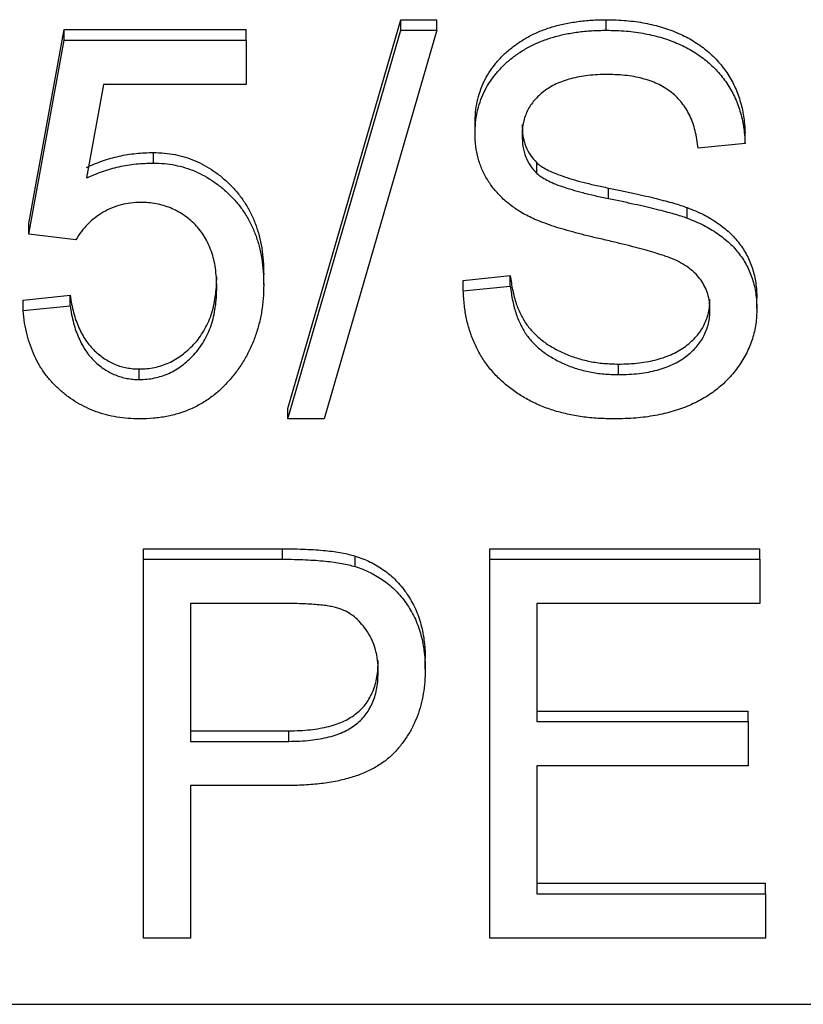
# Model space of a CAD drawing. Units: millimetres. Extents: x 5 to 292, y 5 to 205.
# Drawn here: x 130 to 133, y 63 to 66 of the extents above; entities that cross this region are included whole.
import ezdxf

# ---------------------------------------------------------------- set-up
doc = ezdxf.new("R2010")
doc.units = ezdxf.units.MM

msp = doc.modelspace()

# ---------------------------------------------------------------- linework, layer by layer
at = {"color": 7, "linetype": 'Continuous', "lineweight": 25}
for p, q in [((131.2775, 64.9618), (131.6272, 66.1664)), ((131.6272, 66.1664), (131.7388, 66.1664)), ((131.6272, 66.1338), (131.6272, 66.1664)), ((131.7388, 66.1338), (131.7388, 66.1664)), ((132.2633, 66.1338), (132.2633, 66.1664)), ((130.4752, 65.5343), (130.5843, 66.1359)), ((130.5843, 66.1359), (131.1479, 66.1359)), ((130.5843, 66.1033), (130.5843, 66.1359)), ((131.1479, 66.1033), (131.1479, 66.1359)), ((131.2775, 64.9291), (131.6272, 66.1338)), ((131.7388, 66.1338), (131.3891, 64.9291)), ((131.6272, 66.1338), (131.7388, 66.1338)), ((130.4752, 65.5017), (130.5843, 66.1033)), ((130.5843, 66.1033), (131.1479, 66.1033)), ((131.1479, 66.1033), (131.1479, 65.966)), ((130.7062, 65.966), (130.6536, 65.6761)), ((131.1479, 65.966), (130.7062, 65.966)), ((131.857, 65.8121), (131.857, 65.8448)), ((132.6934, 65.783), (132.6934, 65.8157)), ((132.6934, 65.783), (132.5479, 65.7678)), ((130.861, 65.7221), (130.861, 65.7547)), ((132.0482, 65.6901), (132.0482, 65.7228)), ((132.2706, 65.612), (132.2706, 65.6447)), ((132.5138, 65.5515), (132.5138, 65.5841)), ((130.4752, 65.5017), (130.4752, 65.5343)), ((130.6206, 65.4843), (130.4752, 65.5017)), ((131.2025, 65.3442), (131.2025, 65.3769)), ((131.8206, 65.3583), (131.9661, 65.3735)), ((131.9661, 65.3408), (131.9661, 65.3735)), ((131.8206, 65.3256), (131.8206, 65.3583)), ((131.8206, 65.3256), (131.9661, 65.3408)), ((130.457, 65.2973), (130.6025, 65.3125)), ((130.6025, 65.2798), (130.6025, 65.3125)), ((130.457, 65.2646), (130.457, 65.2973)), ((130.457, 65.2646), (130.6025, 65.2798)), ((132.7297, 65.271), (132.7297, 65.3037)), ((132.3013, 65.0664), (132.3013, 65.099)), ((130.8167, 65.0511), (130.8167, 65.0838)), ((131.2775, 64.9291), (131.2775, 64.9618)), ((131.3891, 64.9291), (131.2775, 64.9291)), ((130.8297, 64.5266), (131.261, 64.5266)), ((130.8297, 64.4939), (130.8297, 64.5266)), ((131.261, 64.4939), (131.261, 64.5266)), ((131.9025, 64.5266), (132.7388, 64.5266)), ((131.9025, 64.4939), (131.9025, 64.5266)), ((132.7388, 64.4939), (132.7388, 64.5266)), ((130.8297, 63.3198), (130.8297, 64.4939)), ((130.8297, 64.4939), (131.261, 64.4939)), ((131.4854, 64.4713), (131.4854, 64.504)), ((131.9025, 64.4939), (132.7388, 64.4939)), ((131.9025, 63.3198), (131.9025, 64.4939)), ((132.7388, 64.4939), (132.7388, 64.3567)), ((131.2769, 64.3567), (130.9752, 64.3567)), ((130.9752, 64.3567), (130.9752, 63.9297)), ((132.7388, 64.3567), (132.0479, 64.3567)), ((132.0479, 64.3567), (132.0479, 63.9907)), ((131.7025, 64.1537), (131.7025, 64.1864)), ((132.0479, 64.0234), (132.7025, 64.0234)), ((132.7025, 63.9907), (132.7025, 64.0234)), ((132.0479, 63.9907), (132.7025, 63.9907)), ((132.7025, 63.9907), (132.7025, 63.8535)), ((130.9752, 63.9624), (131.2797, 63.9624)), ((131.2797, 63.9297), (131.2797, 63.9624)), ((130.9752, 63.9297), (131.2797, 63.9297)), ((132.7025, 63.8535), (132.0479, 63.8535)), ((132.0479, 63.8535), (132.0479, 63.457)), ((131.2706, 63.7925), (130.9752, 63.7925)), ((130.9752, 63.7925), (130.9752, 63.3198)), ((132.0479, 63.4897), (132.757, 63.4897)), ((132.757, 63.457), (132.757, 63.4897)), ((132.0479, 63.457), (132.757, 63.457)), ((132.757, 63.457), (132.757, 63.3198)), ((130.9752, 63.3198), (130.8297, 63.3198)), ((132.757, 63.3198), (131.9025, 63.3198)), ((124.9115, 63.1146), (141.3116, 63.1146))]:
    msp.add_line(p, q, dxfattribs=at)
for points, knots in [([(131.857, 65.8448), (131.8573, 65.8563), (131.8579, 65.879), (131.8632, 65.9122), (131.8715, 65.9438), (131.884, 65.9737), (131.8992, 66.0021), (131.9186, 66.0286), (131.9407, 66.0538), (131.9665, 66.077), (131.9952, 66.098), (132.0263, 66.1165), (132.06, 66.132), (132.0961, 66.1447), (132.1346, 66.1545), (132.1754, 66.1612), (132.2185, 66.1657), (132.2481, 66.1662), (132.2633, 66.1664)], [0, 0, 0, 0, 0.065525, 0.128808, 0.189927, 0.249611, 0.308203, 0.366742, 0.4258, 0.486182, 0.546666, 0.606921, 0.667748, 0.729465, 0.793168, 0.859048, 0.927708, 1, 1, 1, 1]), ([(132.2633, 66.1664), (132.2839, 66.166), (132.3243, 66.1651), (132.3827, 66.1567), (132.4374, 66.1438), (132.4876, 66.1251), (132.5333, 66.1016), (132.5735, 66.073), (132.6086, 66.0401), (132.6378, 66.0024), (132.6615, 65.9608), (132.6788, 65.9156), (132.6901, 65.8668), (132.6922, 65.8331), (132.6934, 65.8157)], [0, 0, 0, 0, 0.091919, 0.179427, 0.262723, 0.343792, 0.423025, 0.500129, 0.577381, 0.656454, 0.737637, 0.820869, 0.907919, 1, 1, 1, 1]), ([(131.857, 65.8121), (131.8573, 65.8236), (131.8579, 65.8463), (131.8632, 65.8795), (131.8715, 65.9112), (131.884, 65.941), (131.8992, 65.9694), (131.9186, 65.9959), (131.9407, 66.0212), (131.9665, 66.0444), (131.9952, 66.0653), (132.0263, 66.0838), (132.06, 66.0993), (132.0961, 66.112), (132.1346, 66.1218), (132.1754, 66.1285), (132.2185, 66.133), (132.2481, 66.1335), (132.2633, 66.1338)], [0, 0, 0, 0, 0.065525, 0.128808, 0.189927, 0.249611, 0.308203, 0.366742, 0.4258, 0.486182, 0.546666, 0.606921, 0.667748, 0.729465, 0.793168, 0.859048, 0.927708, 1, 1, 1, 1]), ([(132.2633, 66.1338), (132.2839, 66.1333), (132.3243, 66.1324), (132.3827, 66.124), (132.4374, 66.1111), (132.4876, 66.0924), (132.5333, 66.0689), (132.5735, 66.0404), (132.6086, 66.0074), (132.6378, 65.9697), (132.6615, 65.9282), (132.6788, 65.8829), (132.6901, 65.8342), (132.6922, 65.8004), (132.6934, 65.783)], [0, 0, 0, 0, 0.091919, 0.179427, 0.262723, 0.343792, 0.423025, 0.500129, 0.577381, 0.656454, 0.737637, 0.820869, 0.907919, 1, 1, 1, 1]), ([(132.2681, 65.9965), (132.2576, 65.9965), (132.2372, 65.9963), (132.2076, 65.9934), (132.1799, 65.9896), (132.1541, 65.9838), (132.1303, 65.9765), (132.1082, 65.9676), (132.0882, 65.9569), (132.0701, 65.9447), (132.0543, 65.9311), (132.0403, 65.9166), (132.0284, 65.9012), (132.0191, 65.8846), (132.0117, 65.8671), (132.0063, 65.8487), (132.0032, 65.8293), (132.0027, 65.816), (132.0025, 65.8093)], [0, 0, 0, 0, 0.080424, 0.155448, 0.227487, 0.294949, 0.359799, 0.42102, 0.481902, 0.540608, 0.598482, 0.655152, 0.710201, 0.765597, 0.821722, 0.879164, 0.938369, 1, 1, 1, 1]), ([(132.5479, 65.7678), (132.5468, 65.7772), (132.5448, 65.7955), (132.539, 65.8218), (132.5317, 65.8464), (132.5225, 65.869), (132.5109, 65.8897), (132.4979, 65.9086), (132.4831, 65.9257), (132.4662, 65.9408), (132.4475, 65.9539), (132.4273, 65.9656), (132.4049, 65.975), (132.381, 65.9829), (132.3553, 65.9891), (132.3278, 65.9933), (132.2986, 65.996), (132.2784, 65.9963), (132.2681, 65.9965)], [0, 0, 0, 0, 0.076556, 0.14929, 0.21717, 0.282025, 0.343189, 0.402142, 0.458895, 0.514556, 0.569465, 0.624733, 0.681262, 0.739462, 0.799874, 0.862861, 0.929661, 1, 1, 1, 1]), ([(132.0025, 65.8419), (132.003, 65.8298), (132.0039, 65.8067), (132.0123, 65.7742), (132.0268, 65.7458), (132.0412, 65.7304), (132.0482, 65.7228)], [0, 0, 0, 0, 0.2837421, 0.5413405, 0.7756705, 1, 1, 1, 1]), ([(132.2346, 65.4895), (132.2214, 65.4926), (132.196, 65.4986), (132.1595, 65.5083), (132.126, 65.5176), (132.0954, 65.5275), (132.0679, 65.5374), (132.0431, 65.5471), (132.0214, 65.5571), (131.9967, 65.5706), (131.9694, 65.589), (131.9404, 65.6134), (131.9153, 65.6407), (131.8943, 65.6707), (131.8772, 65.7029), (131.8659, 65.7376), (131.8581, 65.7741), (131.8574, 65.7993), (131.857, 65.8121)], [0, 0, 0, 0, 0.0696207, 0.1341698, 0.1941418, 0.2492961, 0.3006164, 0.3464747, 0.3882705, 0.4261861, 0.4963966, 0.5654895, 0.6348084, 0.7047279, 0.7756427, 0.8477096, 0.9224095, 1, 1, 1, 1]), ([(132.0025, 65.8093), (132.003, 65.7971), (132.0039, 65.774), (132.0123, 65.7415), (132.0268, 65.7132), (132.0412, 65.6977), (132.0482, 65.6901)], [0, 0, 0, 0, 0.2837421, 0.5413405, 0.7756705, 1, 1, 1, 1]), ([(130.6536, 65.7087), (130.67, 65.7158), (130.7024, 65.7297), (130.754, 65.7442), (130.807, 65.7531), (130.8429, 65.7542), (130.861, 65.7547)], [0, 0, 0, 0, 0.254405, 0.503488, 0.750493, 1, 1, 1, 1]), ([(130.861, 65.7547), (130.8723, 65.7544), (130.8947, 65.7537), (130.9277, 65.7488), (130.9596, 65.741), (130.9903, 65.7296), (131.0197, 65.715), (131.0482, 65.6974), (131.0755, 65.6766), (131.1011, 65.6526), (131.125, 65.6261), (131.1458, 65.597), (131.1635, 65.5658), (131.1775, 65.5321), (131.1891, 65.4965), (131.1969, 65.4585), (131.2014, 65.4184), (131.2021, 65.3909), (131.2025, 65.3769)], [0, 0, 0, 0, 0.053814, 0.106953, 0.15923, 0.211988, 0.266417, 0.321946, 0.380432, 0.441804, 0.505005, 0.5688, 0.634227, 0.701337, 0.770983, 0.843866, 0.92005, 1, 1, 1, 1]), ([(130.6536, 65.6761), (130.67, 65.6831), (130.7024, 65.697), (130.754, 65.7115), (130.807, 65.7204), (130.8429, 65.7215), (130.861, 65.7221)], [0, 0, 0, 0, 0.254405, 0.503488, 0.750493, 1, 1, 1, 1]), ([(130.861, 65.7221), (130.8723, 65.7217), (130.8947, 65.7211), (130.9277, 65.7162), (130.9596, 65.7083), (130.9903, 65.6969), (131.0197, 65.6823), (131.0482, 65.6647), (131.0755, 65.6439), (131.1011, 65.6199), (131.125, 65.5934), (131.1458, 65.5643), (131.1635, 65.5331), (131.1775, 65.4995), (131.1891, 65.4638), (131.1969, 65.4259), (131.2014, 65.3857), (131.2021, 65.3582), (131.2025, 65.3442)], [0, 0, 0, 0, 0.053814, 0.106953, 0.15923, 0.211988, 0.266417, 0.321946, 0.380432, 0.441804, 0.505005, 0.5688, 0.634227, 0.701337, 0.770983, 0.843866, 0.92005, 1, 1, 1, 1]), ([(132.0482, 65.7228), (132.0525, 65.7192), (132.0619, 65.7113), (132.08, 65.7014), (132.1016, 65.691), (132.1277, 65.6816), (132.1574, 65.6716), (132.1915, 65.6626), (132.2295, 65.6532), (132.2565, 65.6476), (132.2706, 65.6447)], [0, 0, 0, 0, 0.075016, 0.16293, 0.264674, 0.38097, 0.512309, 0.658221, 0.820832, 1, 1, 1, 1]), ([(132.0482, 65.6901), (132.0525, 65.6865), (132.0619, 65.6786), (132.08, 65.6687), (132.1016, 65.6583), (132.1277, 65.6489), (132.1574, 65.639), (132.1915, 65.6299), (132.2295, 65.6205), (132.2565, 65.6149), (132.2706, 65.612)], [0, 0, 0, 0, 0.075016, 0.16293, 0.264674, 0.38097, 0.512309, 0.658221, 0.820832, 1, 1, 1, 1]), ([(132.2706, 65.6447), (132.2846, 65.6418), (132.3113, 65.6364), (132.3497, 65.6279), (132.3851, 65.6203), (132.417, 65.6123), (132.4459, 65.605), (132.4713, 65.5978), (132.4939, 65.5914), (132.5075, 65.5864), (132.5138, 65.5841)], [0, 0, 0, 0, 0.169328, 0.325363, 0.468927, 0.600635, 0.71884, 0.824981, 0.918756, 1, 1, 1, 1]), ([(130.8204, 65.6001), (130.8103, 65.5997), (130.7902, 65.599), (130.7606, 65.593), (130.7319, 65.5834), (130.7046, 65.57), (130.6795, 65.5531), (130.6568, 65.533), (130.6367, 65.5101), (130.6261, 65.493), (130.6206, 65.4843)], [0, 0, 0, 0, 0.11789, 0.235179, 0.354624, 0.47788, 0.604142, 0.73122, 0.862984, 1, 1, 1, 1]), ([(131.057, 65.3375), (131.0568, 65.3476), (131.0563, 65.3673), (131.0531, 65.3959), (131.0482, 65.4229), (131.0408, 65.4481), (131.031, 65.4714), (131.0199, 65.4933), (131.0061, 65.5132), (130.9901, 65.5312), (130.973, 65.5475), (130.9543, 65.5614), (130.9347, 65.5733), (130.9141, 65.5834), (130.892, 65.5906), (130.8692, 65.5963), (130.8451, 65.5993), (130.8287, 65.5998), (130.8204, 65.6001)], [0, 0, 0, 0, 0.082003, 0.159772, 0.233618, 0.303428, 0.370373, 0.434524, 0.496402, 0.557327, 0.616283, 0.672504, 0.727497, 0.780969, 0.834539, 0.88826, 0.943116, 1, 1, 1, 1]), ([(132.2706, 65.612), (132.2846, 65.6092), (132.3113, 65.6038), (132.3497, 65.5953), (132.3851, 65.5876), (132.417, 65.5796), (132.4459, 65.5723), (132.4713, 65.5651), (132.4939, 65.5587), (132.5075, 65.5538), (132.5138, 65.5515)], [0, 0, 0, 0, 0.169328, 0.325363, 0.468927, 0.600635, 0.71884, 0.824981, 0.918756, 1, 1, 1, 1]), ([(132.5138, 65.5841), (132.5309, 65.5773), (132.564, 65.5639), (132.6077, 65.5373), (132.6457, 65.5078), (132.6762, 65.4737), (132.7005, 65.4361), (132.7174, 65.3949), (132.7279, 65.3504), (132.7291, 65.3196), (132.7297, 65.3037)], [0, 0, 0, 0, 0.133795, 0.259793, 0.380776, 0.499494, 0.618329, 0.739876, 0.866286, 1, 1, 1, 1]), ([(132.5138, 65.5515), (132.5309, 65.5446), (132.564, 65.5312), (132.6077, 65.5046), (132.6457, 65.4751), (132.6762, 65.441), (132.7005, 65.4034), (132.7174, 65.3622), (132.7279, 65.3177), (132.7291, 65.2869), (132.7297, 65.271)], [0, 0, 0, 0, 0.133795, 0.259793, 0.380776, 0.499494, 0.618329, 0.739876, 0.866286, 1, 1, 1, 1]), ([(132.5843, 65.2675), (132.584, 65.2759), (132.5834, 65.2923), (132.5782, 65.3162), (132.5693, 65.3384), (132.5573, 65.359), (132.5418, 65.3778), (132.5225, 65.3948), (132.4999, 65.4101), (132.478, 65.4214), (132.457, 65.4298), (132.437, 65.4366), (132.4132, 65.4443), (132.3853, 65.4523), (132.3533, 65.4608), (132.3173, 65.4699), (132.2774, 65.4797), (132.2493, 65.4861), (132.2346, 65.4895)], [0, 0, 0, 0, 0.062819, 0.122355, 0.180358, 0.236456, 0.292588, 0.350349, 0.410506, 0.473727, 0.510511, 0.555343, 0.608528, 0.669904, 0.740075, 0.817943, 0.904826, 1, 1, 1, 1]), ([(131.9661, 65.3735), (131.9682, 65.358), (131.9722, 65.3285), (131.9833, 65.2873), (131.9978, 65.2515), (132.0163, 65.2205), (132.0393, 65.1939), (132.0661, 65.1702), (132.0973, 65.1494), (132.1325, 65.1316), (132.1711, 65.1171), (132.2124, 65.1066), (132.2562, 65.1003), (132.286, 65.0995), (132.3013, 65.099)], [0, 0, 0, 0, 0.106732, 0.202417, 0.288037, 0.36471, 0.438186, 0.511485, 0.587149, 0.665773, 0.74664, 0.828851, 0.912515, 1, 1, 1, 1]), ([(130.8167, 65.0838), (130.8247, 65.084), (130.8407, 65.0845), (130.8642, 65.0882), (130.8868, 65.0942), (130.9086, 65.1025), (130.9293, 65.1137), (130.9495, 65.1268), (130.9683, 65.1427), (130.9866, 65.1605), (131.0034, 65.1804), (131.0174, 65.2025), (131.0297, 65.2262), (131.0401, 65.2516), (131.0476, 65.2788), (131.0529, 65.3077), (131.0564, 65.3384), (131.0568, 65.3594), (131.057, 65.3702)], [0, 0, 0, 0, 0.052094, 0.103095, 0.153791, 0.204982, 0.257772, 0.312237, 0.369777, 0.430099, 0.492901, 0.556963, 0.622999, 0.69149, 0.763166, 0.838102, 0.916758, 1, 1, 1, 1]), ([(131.2025, 65.3442), (131.2021, 65.3302), (131.2014, 65.3026), (131.1966, 65.2621), (131.1883, 65.2231), (131.177, 65.1856), (131.1625, 65.1497), (131.1445, 65.1152), (131.1232, 65.0823), (131.0989, 65.0512), (131.0719, 65.0228), (131.0425, 64.9977), (131.0106, 64.9764), (130.9765, 64.959), (130.9401, 64.9455), (130.9014, 64.936), (130.8605, 64.9302), (130.8324, 64.9295), (130.8181, 64.9291)], [0, 0, 0, 0, 0.0715308, 0.1409273, 0.2081758, 0.2739847, 0.3383384, 0.4021825, 0.46598, 0.5296326, 0.5920536, 0.6515087, 0.7096164, 0.7661117, 0.8224901, 0.879682, 0.9385794, 1, 1, 1, 1]), ([(131.9661, 65.3408), (131.9682, 65.3253), (131.9722, 65.2959), (131.9833, 65.2546), (131.9978, 65.2188), (132.0163, 65.1878), (132.0393, 65.1612), (132.0661, 65.1375), (132.0973, 65.1167), (132.1325, 65.099), (132.1711, 65.0844), (132.2124, 65.0739), (132.2562, 65.0676), (132.286, 65.0668), (132.3013, 65.0664)], [0, 0, 0, 0, 0.106732, 0.202417, 0.288037, 0.36471, 0.438186, 0.511485, 0.587149, 0.665773, 0.74664, 0.828851, 0.912515, 1, 1, 1, 1]), ([(130.6025, 65.3125), (130.6039, 65.3032), (130.6068, 65.2851), (130.6132, 65.2589), (130.6203, 65.2345), (130.6297, 65.2122), (130.6394, 65.1914), (130.6511, 65.1726), (130.6638, 65.1555), (130.6782, 65.1406), (130.6931, 65.1271), (130.7092, 65.1157), (130.7254, 65.1057), (130.7425, 65.0976), (130.7602, 65.0913), (130.7786, 65.0871), (130.7974, 65.0844), (130.8102, 65.084), (130.8167, 65.0838)], [0, 0, 0, 0, 0.0882243, 0.1719339, 0.250482, 0.3245797, 0.3938655, 0.4602831, 0.5230099, 0.5830283, 0.6405646, 0.6956029, 0.7479978, 0.7994599, 0.8496288, 0.8992397, 0.9491694, 1, 1, 1, 1]), ([(130.8167, 65.0511), (130.8247, 65.0513), (130.8407, 65.0518), (130.8642, 65.0555), (130.8868, 65.0615), (130.9086, 65.0699), (130.9293, 65.081), (130.9495, 65.0942), (130.9683, 65.11), (130.9866, 65.1279), (131.0034, 65.1477), (131.0174, 65.1699), (131.0297, 65.1935), (131.0401, 65.2189), (131.0476, 65.2461), (131.0529, 65.275), (131.0564, 65.3057), (131.0568, 65.3267), (131.057, 65.3375)], [0, 0, 0, 0, 0.052094, 0.103095, 0.153791, 0.204982, 0.257772, 0.312237, 0.369777, 0.430099, 0.492901, 0.556963, 0.622999, 0.69149, 0.763166, 0.838102, 0.916758, 1, 1, 1, 1]), ([(132.2888, 64.9291), (132.2716, 64.9294), (132.2379, 64.93), (132.1888, 64.9351), (132.1425, 64.9434), (132.0988, 64.9551), (132.0576, 64.9701), (132.0192, 64.9888), (131.9834, 65.0106), (131.9507, 65.0357), (131.9212, 65.0636), (131.8952, 65.0939), (131.8732, 65.1268), (131.855, 65.162), (131.8406, 65.1996), (131.8297, 65.2394), (131.8229, 65.2817), (131.8214, 65.3107), (131.8206, 65.3256)], [0, 0, 0, 0, 0.069074, 0.134789, 0.197644, 0.258572, 0.318181, 0.377311, 0.435948, 0.495006, 0.554373, 0.613625, 0.673226, 0.73403, 0.796634, 0.861218, 0.928958, 1, 1, 1, 1]), ([(130.6025, 65.2798), (130.6039, 65.2705), (130.6068, 65.2524), (130.6132, 65.2263), (130.6203, 65.2018), (130.6297, 65.1795), (130.6394, 65.1587), (130.6511, 65.14), (130.6638, 65.1228), (130.6782, 65.1079), (130.6931, 65.0944), (130.7092, 65.0831), (130.7254, 65.0731), (130.7425, 65.065), (130.7602, 65.0587), (130.7786, 65.0544), (130.7974, 65.0517), (130.8102, 65.0513), (130.8167, 65.0511)], [0, 0, 0, 0, 0.0882243, 0.1719339, 0.250482, 0.3245797, 0.3938655, 0.4602831, 0.5230099, 0.5830283, 0.6405646, 0.6956029, 0.7479978, 0.7994599, 0.8496288, 0.8992397, 0.9491694, 1, 1, 1, 1]), ([(132.3013, 65.099), (132.3122, 65.0992), (132.3334, 65.0996), (132.3643, 65.1023), (132.3933, 65.1064), (132.4204, 65.1127), (132.4455, 65.1206), (132.469, 65.13), (132.4904, 65.1416), (132.5101, 65.1546), (132.5273, 65.1693), (132.5428, 65.1847), (132.5557, 65.2013), (132.5664, 65.219), (132.5741, 65.2379), (132.5803, 65.2576), (132.5836, 65.2785), (132.5841, 65.2928), (132.5843, 65.3001)], [0, 0, 0, 0, 0.078148, 0.151874, 0.222217, 0.289107, 0.352935, 0.414897, 0.475371, 0.535297, 0.593884, 0.651274, 0.707219, 0.763407, 0.82033, 0.877816, 0.93746, 1, 1, 1, 1]), ([(130.8181, 64.9291), (130.8061, 64.9294), (130.7826, 64.93), (130.748, 64.934), (130.715, 64.9414), (130.6831, 64.9507), (130.653, 64.9636), (130.624, 64.9789), (130.5967, 64.9971), (130.5709, 65.0181), (130.5471, 65.0413), (130.5259, 65.0668), (130.5074, 65.0945), (130.4918, 65.1244), (130.4791, 65.1565), (130.4689, 65.1905), (130.4611, 65.2268), (130.4584, 65.2518), (130.457, 65.2646)], [0, 0, 0, 0, 0.059918, 0.117958, 0.174871, 0.230915, 0.287209, 0.344005, 0.402165, 0.462295, 0.523606, 0.585011, 0.648172, 0.713041, 0.780185, 0.849769, 0.923099, 1, 1, 1, 1]), ([(132.7297, 65.271), (132.7291, 65.2551), (132.7279, 65.2236), (132.7171, 65.1776), (132.6994, 65.1337), (132.6746, 65.0928), (132.6443, 65.055), (132.6087, 65.0215), (132.5673, 64.9934), (132.5213, 64.9699), (132.4702, 64.9514), (132.4141, 64.9385), (132.3531, 64.9305), (132.3107, 64.9296), (132.2888, 64.9291)], [0, 0, 0, 0, 0.084286, 0.166542, 0.247426, 0.328887, 0.409161, 0.487802, 0.565528, 0.644817, 0.726404, 0.812041, 0.902714, 1, 1, 1, 1]), ([(132.3013, 65.0664), (132.3122, 65.0666), (132.3334, 65.0669), (132.3643, 65.0696), (132.3933, 65.0737), (132.4204, 65.08), (132.4455, 65.0879), (132.469, 65.0973), (132.4904, 65.109), (132.5101, 65.1219), (132.5273, 65.1366), (132.5428, 65.152), (132.5557, 65.1687), (132.5664, 65.1863), (132.5741, 65.2053), (132.5803, 65.225), (132.5836, 65.2459), (132.5841, 65.2601), (132.5843, 65.2675)], [0, 0, 0, 0, 0.078148, 0.151874, 0.222217, 0.289107, 0.352935, 0.414897, 0.475371, 0.535297, 0.593884, 0.651274, 0.707219, 0.763407, 0.82033, 0.877816, 0.93746, 1, 1, 1, 1]), ([(131.261, 64.5266), (131.2733, 64.5266), (131.297, 64.5266), (131.3313, 64.5252), (131.3631, 64.5238), (131.3925, 64.5211), (131.4193, 64.5181), (131.4436, 64.5143), (131.4654, 64.5096), (131.479, 64.5058), (131.4854, 64.504)], [0, 0, 0, 0, 0.162643, 0.312901, 0.453294, 0.58413, 0.70285, 0.811058, 0.910586, 1, 1, 1, 1]), ([(131.261, 64.4939), (131.2733, 64.4939), (131.297, 64.494), (131.3313, 64.4925), (131.3631, 64.4911), (131.3925, 64.4884), (131.4193, 64.4854), (131.4436, 64.4816), (131.4654, 64.4769), (131.479, 64.4731), (131.4854, 64.4713)], [0, 0, 0, 0, 0.162643, 0.312901, 0.453294, 0.58413, 0.70285, 0.811058, 0.910586, 1, 1, 1, 1]), ([(131.4854, 64.504), (131.4935, 64.5013), (131.5098, 64.4961), (131.5326, 64.4857), (131.5544, 64.4739), (131.575, 64.4606), (131.5941, 64.4454), (131.6119, 64.4288), (131.6286, 64.4105), (131.6438, 64.3905), (131.6577, 64.3692), (131.6697, 64.3466), (131.6799, 64.3228), (131.688, 64.2977), (131.6947, 64.2716), (131.699, 64.2443), (131.7021, 64.2157), (131.7023, 64.1963), (131.7025, 64.1864)], [0, 0, 0, 0, 0.056069, 0.112005, 0.16716, 0.222796, 0.278891, 0.336333, 0.394646, 0.455556, 0.51806, 0.580858, 0.645685, 0.712127, 0.780075, 0.850895, 0.923735, 1, 1, 1, 1]), ([(131.4854, 64.4713), (131.4935, 64.4687), (131.5098, 64.4634), (131.5326, 64.453), (131.5544, 64.4413), (131.575, 64.4279), (131.5941, 64.4128), (131.6119, 64.3961), (131.6286, 64.3778), (131.6438, 64.3578), (131.6577, 64.3366), (131.6697, 64.3139), (131.6799, 64.2901), (131.688, 64.2651), (131.6947, 64.2389), (131.699, 64.2116), (131.7021, 64.183), (131.7023, 64.1636), (131.7025, 64.1537)], [0, 0, 0, 0, 0.056069, 0.112005, 0.16716, 0.222796, 0.278891, 0.336333, 0.394646, 0.455556, 0.51806, 0.580858, 0.645685, 0.712127, 0.780075, 0.850895, 0.923735, 1, 1, 1, 1]), ([(131.557, 64.1473), (131.5567, 64.1587), (131.5561, 64.1808), (131.5495, 64.2127), (131.5396, 64.2422), (131.5249, 64.2686), (131.5078, 64.2917), (131.4891, 64.3115), (131.468, 64.3269), (131.4488, 64.3371), (131.4314, 64.3427), (131.4162, 64.3465), (131.3987, 64.3499), (131.3787, 64.352), (131.3566, 64.3543), (131.3321, 64.3556), (131.3053, 64.3566), (131.2866, 64.3567), (131.2769, 64.3567)], [0, 0, 0, 0, 0.093759, 0.180788, 0.264135, 0.343577, 0.418648, 0.486599, 0.549735, 0.609852, 0.641371, 0.677375, 0.718711, 0.764697, 0.81576, 0.871825, 0.933012, 1, 1, 1, 1]), ([(131.7025, 64.1537), (131.7022, 64.1407), (131.7017, 64.1152), (131.6971, 64.0779), (131.6895, 64.0425), (131.679, 64.0089), (131.6654, 63.9772), (131.6485, 63.9473), (131.6288, 63.9192), (131.6062, 63.8929), (131.5797, 63.8689), (131.5483, 63.8484), (131.5128, 63.8308), (131.4727, 63.8169), (131.4285, 63.8056), (131.3798, 63.7979), (131.3266, 63.7935), (131.2898, 63.7928), (131.2706, 63.7925)], [0, 0, 0, 0, 0.066633, 0.130318, 0.191414, 0.250222, 0.307644, 0.363778, 0.418941, 0.474177, 0.529339, 0.585724, 0.64416, 0.705484, 0.771261, 0.841987, 0.917917, 1, 1, 1, 1]), ([(131.2797, 63.9624), (131.2913, 63.9626), (131.3137, 63.963), (131.3462, 63.9653), (131.3763, 63.9696), (131.404, 63.9755), (131.4292, 63.9831), (131.4522, 63.9923), (131.4724, 64.0037), (131.4905, 64.0164), (131.5064, 64.0309), (131.52, 64.0471), (131.5314, 64.0652), (131.5408, 64.0848), (131.5482, 64.1061), (131.5532, 64.1292), (131.5563, 64.154), (131.5568, 64.1711), (131.557, 64.1799)], [0, 0, 0, 0, 0.079347, 0.153736, 0.223627, 0.288741, 0.349609, 0.407463, 0.462812, 0.516329, 0.569238, 0.623344, 0.678597, 0.736055, 0.796326, 0.859818, 0.927799, 1, 1, 1, 1]), ([(131.2797, 63.9297), (131.2913, 63.9299), (131.3137, 63.9304), (131.3462, 63.9326), (131.3763, 63.9369), (131.404, 63.9428), (131.4292, 63.9505), (131.4522, 63.9596), (131.4724, 63.971), (131.4905, 63.9837), (131.5064, 63.9982), (131.52, 64.0144), (131.5314, 64.0325), (131.5408, 64.0522), (131.5482, 64.0735), (131.5532, 64.0965), (131.5563, 64.1213), (131.5568, 64.1384), (131.557, 64.1473)], [0, 0, 0, 0, 0.079347, 0.153736, 0.223627, 0.288741, 0.349609, 0.407463, 0.462812, 0.516329, 0.569238, 0.623344, 0.678597, 0.736055, 0.796326, 0.859818, 0.927799, 1, 1, 1, 1])]:
    msp.add_open_spline(points, degree=3, knots=knots, dxfattribs=at)

doc.saveas('drawing.dxf')
